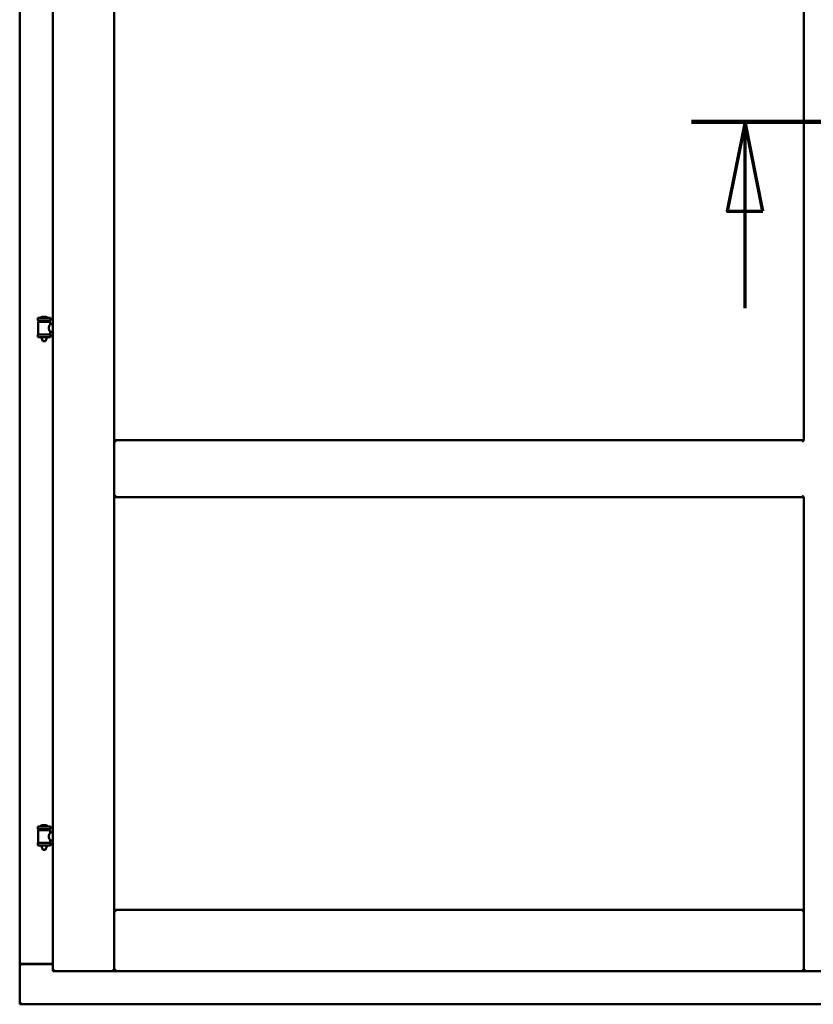
# Model space of a CAD drawing. Units: millimetres. Extents: x 13 to 821, y -287 to 287.
# Drawn here: x 370 to 393, y 185 to 213 of the extents above; entities that cross this region are included whole.
import ezdxf

# ---------------------------------------------------------------- set-up
doc = ezdxf.new("R2010")
doc.units = ezdxf.units.MM
doc.linetypes.add('CHAIN', pattern=[0.3543, 0.2362, -0.0295, 0.0591, -0.0295])
doc.layers.add('Section Line (ISO)', color=3, linetype='CHAIN', lineweight=70)
doc.layers.add('Visible (ISO)', color=7, linetype='Continuous', lineweight=50)

# ---------------------------------------------------------------- blocks, each defined once
blk = doc.blocks.new('2dTransSection2')
at = {"layer": 'Section Line (ISO)', "linetype": 'CHAIN', "ltscale": 9.727824}
blk.add_line((182.35, 209.916), (191.105, 209.916), dxfattribs=at)
at = {"layer": 'Section Line (ISO)', "linetype": 'Continuous', "lineweight": 140}
blk.add_line((182.35, 209.916), (191.105, 209.916), dxfattribs=at)
at = {"layer": 'Section Line (ISO)', "linetype": 'Continuous'}
for p, q in [((183.85, 209.916), (183.35, 207.416)), ((183.85, 207.416), (183.85, 209.916)), ((184.35, 207.416), (183.85, 209.916)), ((189.605, 209.916), (189.105, 207.416)), ((189.605, 207.416), (189.605, 209.916)), ((190.105, 207.416), (189.605, 209.916)), ((183.35, 207.416), (184.35, 207.416)), ((183.85, 204.696), (183.85, 207.416)), ((189.105, 207.416), (190.105, 207.416)), ((189.605, 204.696), (189.605, 207.416))]:
    blk.add_line(p, q, dxfattribs=at)
at = {"layer": 'Section Line (ISO)', "linetype": 'Continuous', "flags": 128}
for points in [[(184.35, 207.416), (183.85, 209.916), (183.35, 207.416), (184.35, 207.416)], [(190.105, 207.416), (189.605, 209.916), (189.105, 207.416), (190.105, 207.416)]]:
    blk.add_lwpolyline(points, dxfattribs=at)
at = {"layer": 'Section Line (ISO)'}
for points in [[(184.35, 207.416), (183.85, 209.916), (183.35, 207.416), (184.35, 207.416)], [(190.105, 207.416), (189.605, 209.916), (189.105, 207.416), (190.105, 207.416)]]:
    blk.add_solid(points, dxfattribs=at)

msp = doc.modelspace()

# ---------------------------------------------------------------- linework, layer by layer
at = {"layer": 'Visible (ISO)'}
for p, q in [((371.306, 236.402), (371.306, 186.127)), ((373.031, 236.402), (373.031, 186.127)), ((392.356, 201.002), (392.356, 236.402)), ((370.381, 236.202), (370.381, 186.327)), ((371.241, 204.425), (370.891, 204.425)), ((370.891, 204.35), (370.891, 204.425)), ((371.241, 204.35), (370.891, 204.35)), ((370.993, 204.321), (370.993, 204.35)), ((371.116, 204.461), (371.016, 204.461)), ((371.139, 204.321), (371.139, 204.35)), ((371.241, 204.35), (371.241, 204.425)), ((370.895, 203.975), (370.895, 204.313)), ((370.902, 204.321), (371.23, 204.321)), ((371.237, 204.254), (371.237, 204.313)), ((371.306, 204.254), (371.237, 204.254)), ((370.891, 203.967), (371.241, 203.967)), ((370.891, 203.892), (370.891, 203.967)), ((371.241, 203.892), (370.891, 203.892)), ((370.993, 203.879), (370.993, 203.892)), ((371.028, 203.775), (370.994, 203.871)), ((371.104, 203.775), (371.138, 203.871)), ((371.139, 203.879), (371.139, 203.892)), ((371.306, 204.034), (371.237, 204.034)), ((371.237, 203.975), (371.237, 204.034)), ((371.241, 203.892), (371.241, 203.967)), ((371.104, 203.775), (371.028, 203.775)), ((373.081, 200.952), (373.031, 201.002)), ((373.031, 201.002), (373.031, 199.402)), ((373.031, 201.002), (392.356, 201.002)), ((392.356, 201.002), (392.306, 200.952)), ((373.031, 199.402), (373.081, 199.452)), ((373.031, 199.402), (392.356, 199.402)), ((392.306, 199.452), (392.356, 199.402)), ((392.356, 186.127), (392.356, 199.402)), ((371.241, 190.183), (370.891, 190.183)), ((370.891, 190.108), (370.891, 190.183)), ((371.241, 190.108), (370.891, 190.108)), ((370.895, 189.733), (370.895, 190.072)), ((370.902, 190.079), (371.23, 190.079)), ((370.993, 190.079), (370.993, 190.108)), ((371.116, 190.219), (371.016, 190.219)), ((371.139, 190.079), (371.139, 190.108)), ((371.237, 190.012), (371.237, 190.072)), ((371.306, 190.012), (371.237, 190.012)), ((371.241, 190.108), (371.241, 190.183)), ((371.306, 189.792), (371.237, 189.792)), ((371.237, 189.733), (371.237, 189.792)), ((370.891, 189.726), (371.241, 189.726)), ((370.891, 189.651), (370.891, 189.726)), ((371.241, 189.651), (370.891, 189.651)), ((370.993, 189.638), (370.993, 189.651)), ((371.028, 189.533), (370.994, 189.629)), ((371.104, 189.533), (371.028, 189.533)), ((371.104, 189.533), (371.138, 189.629)), ((371.139, 189.638), (371.139, 189.651)), ((371.241, 189.651), (371.241, 189.726)), ((373.081, 187.802), (373.031, 187.852)), ((373.031, 187.852), (373.031, 186.127)), ((373.031, 187.852), (392.356, 187.852)), ((392.356, 187.852), (392.306, 187.802)), ((392.356, 187.852), (392.356, 186.127)), ((370.388, 186.327), (370.381, 186.327)), ((370.381, 185.202), (370.381, 186.327)), ((370.398, 186.327), (370.381, 186.327)), ((371.306, 186.327), (370.398, 186.327)), ((370.431, 186.34), (371.306, 186.34)), ((371.356, 186.177), (371.306, 186.127)), ((373.031, 186.127), (372.981, 186.177)), ((373.031, 186.127), (373.081, 186.177)), ((392.306, 186.177), (392.356, 186.127)), ((392.406, 186.177), (392.356, 186.127)), ((371.306, 186.127), (373.031, 186.127)), ((373.031, 186.127), (392.356, 186.127)), ((394.081, 186.127), (392.356, 186.127)), ((370.381, 185.202), (370.431, 185.252)), ((370.381, 185.202), (395.006, 185.202))]:
    msp.add_line(p, q, dxfattribs=at)
for centre, radius, start, end in [((370.127, 204.159), 0.805, 11.6131, 13.7477), ((370.961, 204.427), 0.0025, 130.4942, 270), ((371.066, 204.304), 0.164, 108.0031, 130.4942), ((371.016, 204.458), 0.0025, 90, 108.0031), ((371.116, 204.458), 0.0025, 71.9969, 90), ((371.066, 204.304), 0.164, 49.5058, 71.9969), ((371.171, 204.427), 0.0025, 270, 49.5058), ((372.127, 204.159), 0.924, 168.0529, 169.9011), ((370.902, 204.313), 0.0075, 90, 180), ((371.23, 204.313), 0.0075, 0, 90), ((370.902, 203.975), 0.0075, 180, 270), ((371.018, 203.879), 0.025, 180, 199.29), ((371.114, 203.879), 0.025, 340.71, 0), ((371.23, 203.975), 0.0075, 270, 0), ((370.902, 190.072), 0.0075, 90, 180), ((370.127, 189.917), 0.805, 11.6131, 13.7477), ((370.961, 190.186), 0.0025, 130.4942, 270), ((371.066, 190.063), 0.164, 108.0031, 130.4942), ((371.016, 190.217), 0.0025, 90, 108.0031), ((371.116, 190.217), 0.0025, 71.9969, 90), ((371.066, 190.063), 0.164, 49.5058, 71.9969), ((371.171, 190.186), 0.0025, 270, 49.5058), ((372.127, 189.917), 0.924, 168.0529, 169.9011), ((371.23, 190.072), 0.0075, 0, 90), ((370.902, 189.733), 0.0075, 180, 270), ((371.23, 189.733), 0.0075, 270, 0), ((371.018, 189.638), 0.025, 180, 199.29), ((371.114, 189.638), 0.025, 340.71, 0), ((370.431, 186.29), 0.05, 90, 131.4096)]:
    msp.add_arc(centre, radius, start, end, dxfattribs=at)
for points, knots in [([(371.237, 204.034), (371.237, 204.034), (371.235, 204.037), (371.228, 204.048), (371.223, 204.057), (371.214, 204.076), (371.208, 204.088), (371.2, 204.115), (371.197, 204.13), (371.197, 204.144), (371.197, 204.159), (371.2, 204.173), (371.208, 204.2), (371.214, 204.212), (371.223, 204.231), (371.228, 204.24), (371.235, 204.251), (371.237, 204.254), (371.237, 204.254)], [2.063857, 2.063857, 2.063857, 2.063857, 2.235061, 2.235061, 2.406265, 2.406265, 2.579037, 2.579037, 2.751809, 2.751809, 2.751809, 2.924581, 2.924581, 3.097353, 3.097353, 3.268557, 3.268557, 3.439761, 3.439761, 3.439761, 3.439761]), ([(371.237, 189.792), (371.237, 189.792), (371.235, 189.795), (371.228, 189.807), (371.223, 189.815), (371.214, 189.834), (371.208, 189.846), (371.2, 189.873), (371.197, 189.888), (371.197, 189.902), (371.197, 189.917), (371.2, 189.932), (371.208, 189.959), (371.214, 189.971), (371.223, 189.99), (371.228, 189.998), (371.235, 190.01), (371.237, 190.012), (371.237, 190.012)], [2.063857, 2.063857, 2.063857, 2.063857, 2.235061, 2.235061, 2.406265, 2.406265, 2.579037, 2.579037, 2.751809, 2.751809, 2.751809, 2.924581, 2.924581, 3.097353, 3.097353, 3.268557, 3.268557, 3.439761, 3.439761, 3.439761, 3.439761]), ([(370.388, 186.327), (370.39, 186.327), (370.392, 186.327), (370.397, 186.325), (370.4, 186.323), (370.407, 186.319), (370.412, 186.316), (370.422, 186.309), (370.426, 186.306), (370.431, 186.302)], [0.5344454, 0.5344454, 0.5344454, 0.5344454, 0.5797861, 0.5797861, 0.6251268, 0.6251268, 0.6916556, 0.6916556, 0.7581844, 0.7581844, 0.7581844, 0.7581844])]:
    msp.add_open_spline(points, degree=3, knots=knots, dxfattribs=at)

# ---------------------------------------------------------------- block references
at = {"layer": 'Section Line (ISO)'}
msp.add_blockref('2dTransSection2', (206.858, 0), dxfattribs=at)

doc.saveas('drawing.dxf')
